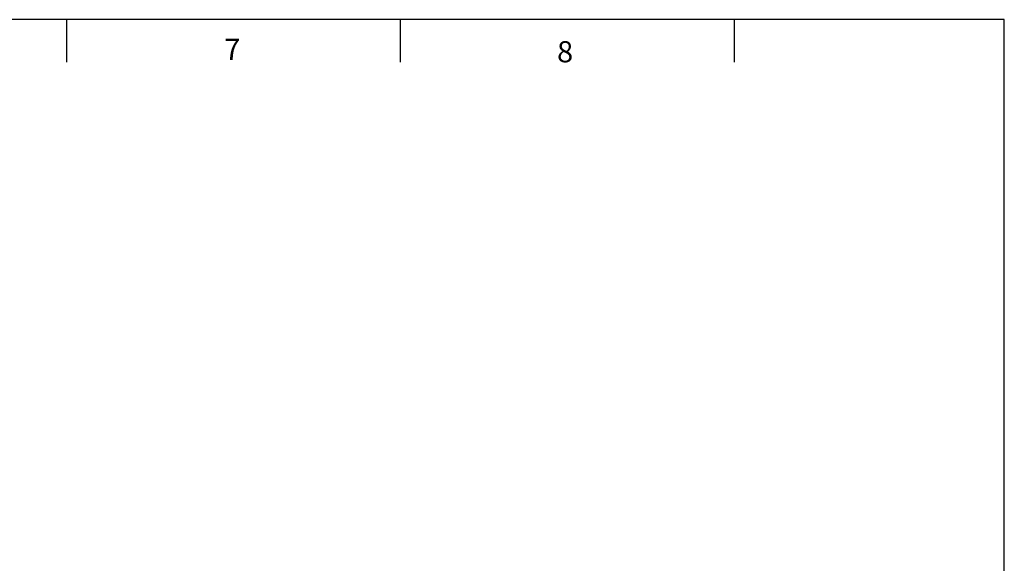
# Model space of a CAD drawing. Units: millimetres. Extents: x 343 to 9638, y -93 to 5907.
# Drawn here: x 8244 to 9638, y 5138 to 5907 of the extents above; entities that cross this region are included whole.
import ezdxf
from ezdxf.enums import TextEntityAlignment as Align

# ---------------------------------------------------------------- set-up
doc = ezdxf.new("R2010")
doc.units = ezdxf.units.MM
doc.linetypes.add('LT-SOLID', pattern=[0])
for name, color, linetype in [('BORD', 7, 'Continuous'), ('BORDER_TEXT', 7, 'LT-SOLID'), ('Dimension 1-5', 4, 'Continuous')]:
    doc.layers.add(name, color=color, linetype=linetype)
doc.styles.add('ALPS', font='arial.ttf')

# ---------------------------------------------------------------- blocks, each defined once
blk = doc.blocks.new('A3 ALPS SALES Portrait - RESCALED TB')
at = {"layer": 'BORD', "color": 1, "linetype": 'Continuous'}
for p, q in [((329.578, 408.051), (329.578, 404.051)), ((361.078, 408.051), (361.078, 404.051)), ((392.578, 408.051), (392.578, 404.051))]:
    blk.add_line(p, q, dxfattribs=at)
at = {"layer": 'BORD', "linetype": 'Continuous'}
blk.add_lwpolyline([(141.078, 8.051), (418.078, 8.051), (418.078, 408.051), (141.078, 408.051), (141.078, 8.051)], dxfattribs=at)
at = {"layer": 'BORD', "color": 7, "style": 'ALPS'}
for s, p in [('7', (344.474, 404.241)), ('8', (375.879, 404.021))]:
    blk.add_text(s, height=2, dxfattribs=at).set_placement(p)
at = {"layer": 'BORDER_TEXT', "style": 'ALPS'}
for tag, height, p in [('TITLE_ROW_1', 1.875, (366.869, 49.706)), ('TITLE_ROW_2', 1.875, (366.869, 46.58)), ('TITLE_ROW_3', 1.875, (366.869, 43.464)), ('TITLE_ROW_4', 1.875, (366.869, 40.314)), ('TITLE_ROW_5', 1.875, (366.869, 37.201)), ('DRG_NO', 2.625, (354.328, 13.045))]:
    blk.add_attdef(tag, text='', height=height, dxfattribs=at).set_placement(p, align=Align.TOP_LEFT)
blk.add_attdef('ISS', text='', height=2.625, dxfattribs=at).set_placement((412.038, 13.057), align=Align.TOP_CENTER)

msp = doc.modelspace()

# ---------------------------------------------------------------- block references
at = {"layer": 'Dimension 1-5', "xscale": 15, "yscale": 15, "zscale": 15}
msp.add_blockref('A3 ALPS SALES Portrait - RESCALED TB', (3366.6, -213.5), dxfattribs=at)

doc.saveas('drawing.dxf')
